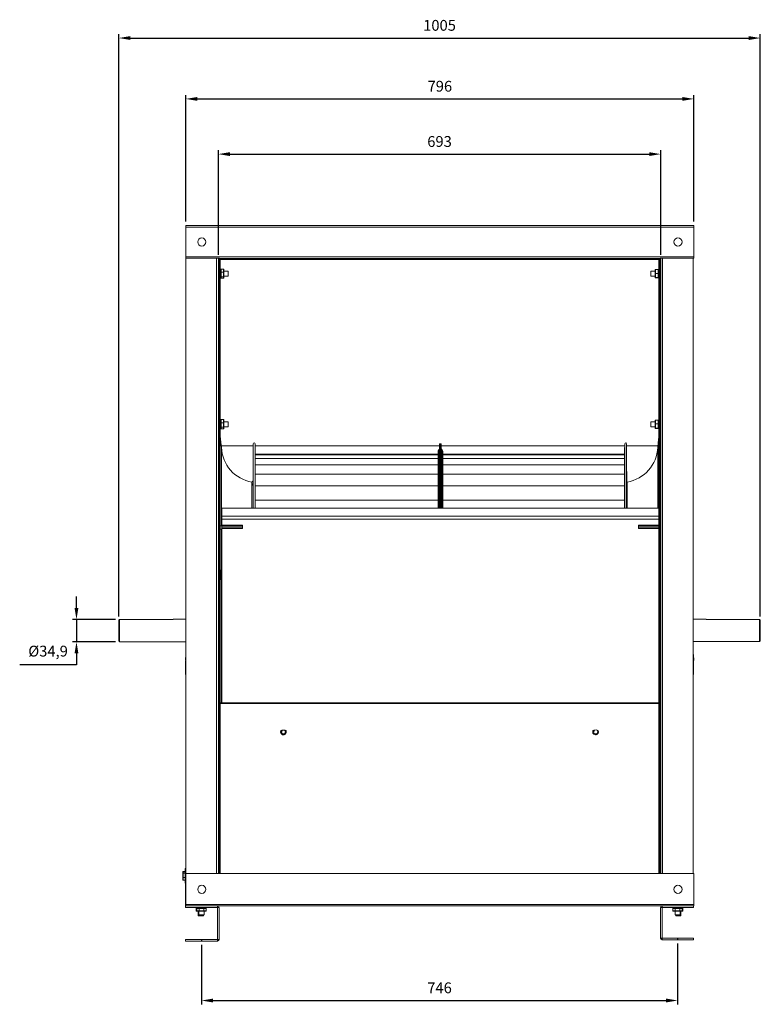
# Model space of a CAD drawing. Units: millimetres. Extents: x -2196 to 781, y 523 to 2066.
# Drawn here: x -379 to 781, y 523 to 2066 of the extents above; entities that cross this region are included whole.
import ezdxf

# ---------------------------------------------------------------- set-up
doc = ezdxf.new("R2010")
doc.units = ezdxf.units.MM
doc.header["$PDSIZE"] = -1
doc.dimstyles.new('ISO-25', dxfattribs={"dimtxt": 2.5, "dimasz": 2.5, "dimexe": 1.25, "dimexo": 0.625, "dimtad": 1, "dimtxsty": 'Standard', "dimcen": 2.5, "dimadec": 0, "dimazin": 0, "dimtfac": 1, "dimtmove": 0, "dimatfit": 3, "dimfxl": 0, "dimarcsym": 0})

# ---------------------------------------------------------------- blocks, each defined once
blk = doc.blocks.new('*D26')
at = {"color": 0, "linetype": 'ByBlock', "lineweight": -2}
for p, q in [((-224.2, 1131.1), (-224.2, 2043.4)), ((-206.2, 2037.4), (762.8, 2037.4)), ((780.8, 1131.1), (780.8, 2043.4))]:
    blk.add_line(p, q, dxfattribs=at)
at = {"color": 0, "linetype": 'ByBlock'}
for points in [[(-224.2, 2037.4), (-206.2, 2034.4), (-206.2, 2040.4)], [(780.8, 2037.4), (762.8, 2034.4), (762.8, 2040.4)]]:
    blk.add_solid(points, dxfattribs=at)
at = {"layer": 'DEFPOINTS', "color": 0, "linetype": 'ByBlock'}
for p in [(-224.2, 1125.1), (780.8, 1125.1)]:
    blk.add_point(p, dxfattribs=at)
at = {"color": 0, "linetype": 'ByBlock', "insert": (278.3, 2055.1), "char_height": 16.93, "attachment_point": 5}
blk.add_mtext('1005', dxfattribs=at)
blk = doc.blocks.new('*D24')
at = {"color": 0, "linetype": 'ByBlock', "lineweight": -2}
for p, q in [((651.2, 618.5), (651.2, 523.2)), ((-94.6, 616.4), (-94.6, 523.2)), ((-76.6, 529.2), (633.2, 529.2))]:
    blk.add_line(p, q, dxfattribs=at)
at = {"color": 0, "linetype": 'ByBlock'}
for points in [[(-94.6, 529.2), (-76.6, 526.2), (-76.6, 532.2)], [(651.2, 529.2), (633.2, 526.2), (633.2, 532.2)]]:
    blk.add_solid(points, dxfattribs=at)
at = {"layer": 'DEFPOINTS', "color": 0, "linetype": 'ByBlock'}
for p in [(-94.6, 622.4), (651.2, 624.5)]:
    blk.add_point(p, dxfattribs=at)
at = {"color": 0, "linetype": 'ByBlock', "insert": (278.3, 546.9), "char_height": 16.93, "attachment_point": 5}
blk.add_mtext('746', dxfattribs=at)
blk = doc.blocks.new('*D25')
at = {"color": 0, "linetype": 'ByBlock', "lineweight": -2}
for p, q in [((-290.5, 1144.4), (-290.5, 1162.4)), ((-229.2, 1126.4), (-296.5, 1126.4)), ((-290.5, 1126.4), (-290.5, 1091.4)), ((-229.2, 1091.4), (-296.5, 1091.4)), ((-290.5, 1073.4), (-290.5, 1055.4)), ((-290.5, 1055.4), (-379.4, 1055.4))]:
    blk.add_line(p, q, dxfattribs=at)
at = {"color": 0, "linetype": 'ByBlock'}
for points in [[(-290.5, 1126.4), (-293.5, 1144.4), (-287.5, 1144.4)], [(-290.5, 1091.4), (-293.5, 1073.4), (-287.5, 1073.4)]]:
    blk.add_solid(points, dxfattribs=at)
at = {"layer": 'DEFPOINTS', "color": 0, "linetype": 'ByBlock'}
for p in [(-223.2, 1126.4), (-223.2, 1091.4)]:
    blk.add_point(p, dxfattribs=at)
at = {"color": 0, "linetype": 'ByBlock', "insert": (-335, 1074.5), "char_height": 16.93, "attachment_point": 5}
blk.add_mtext('Ø34,9', dxfattribs=at)
blk = doc.blocks.new('*D27')
at = {"color": 0, "linetype": 'ByBlock', "lineweight": -2}
for p, q in [((-68.2, 1697.5), (-68.2, 1861.5)), ((-50.2, 1855.5), (606.8, 1855.5)), ((624.8, 1697.5), (624.8, 1861.5))]:
    blk.add_line(p, q, dxfattribs=at)
at = {"color": 0, "linetype": 'ByBlock'}
for points in [[(-68.2, 1855.5), (-50.2, 1852.5), (-50.2, 1858.5)], [(624.8, 1855.5), (606.8, 1852.5), (606.8, 1858.5)]]:
    blk.add_solid(points, dxfattribs=at)
at = {"layer": 'DEFPOINTS', "color": 0, "linetype": 'ByBlock'}
for p in [(-68.2, 1691.5), (624.8, 1691.5)]:
    blk.add_point(p, dxfattribs=at)
at = {"color": 0, "linetype": 'ByBlock', "insert": (278.3, 1873.1), "char_height": 16.93, "attachment_point": 5}
blk.add_mtext('693', dxfattribs=at)
blk = doc.blocks.new('*D28')
at = {"color": 0, "linetype": 'ByBlock', "lineweight": -2}
for p, q in [((-119.2, 1749.9), (-119.2, 1948)), ((676.8, 1749.9), (676.8, 1948)), ((-101.2, 1942), (658.8, 1942))]:
    blk.add_line(p, q, dxfattribs=at)
at = {"color": 0, "linetype": 'ByBlock'}
for points in [[(-119.2, 1942), (-101.2, 1939), (-101.2, 1945)], [(676.8, 1942), (658.8, 1939), (658.8, 1945)]]:
    blk.add_solid(points, dxfattribs=at)
at = {"layer": 'DEFPOINTS', "color": 0, "linetype": 'ByBlock'}
for p in [(-119.2, 1743.9), (676.8, 1743.9)]:
    blk.add_point(p, dxfattribs=at)
at = {"color": 0, "linetype": 'ByBlock', "insert": (278.8, 1959.7), "char_height": 16.93, "attachment_point": 5}
blk.add_mtext('796', dxfattribs=at)

msp = doc.modelspace()

# ---------------------------------------------------------------- linework, layer by layer
at = {"color": 7, "linetype": 'Continuous', "lineweight": 15}
for p, q in [((-119.2, 1741.16), (-119.2, 1743.86)), ((676.8, 1743.86), (-119.2, 1743.86)), ((676.8, 1741.16), (676.8, 1743.86)), ((676.8, 1741.16), (-119.2, 1741.16)), ((-119.2, 1694.58), (-119.2, 1741.16)), ((676.8, 1694.58), (676.8, 1741.16)), ((-119.2, 1694.58), (676.8, 1694.58)), ((-119.2, 1692.67), (-119.2, 1694.58)), ((-66.2, 1692.67), (-119.2, 1692.67)), ((-119.2, 1692.67), (-119.2, 728.37)), ((-70.91, 1692.67), (-70.91, 728.37)), ((-68.21, 1692.67), (-68.21, 1691.47)), ((-68.21, 1691.47), (-68.21, 1681.47)), ((624.79, 1691.47), (-68.21, 1691.47)), ((-67.01, 1681.47), (-67.01, 1690.27)), ((623.59, 1690.27), (-67.01, 1690.27)), ((-65.49, 1690.27), (-67.01, 1690.27)), ((-67.01, 1690.27), (-67.01, 993.27)), ((-66.2, 1692.67), (-66.2, 1691.88)), ((-66.2, 1691.88), (623.8, 1691.88)), ((-65.49, 1690.27), (-65.49, 993.27)), ((623.59, 1690.27), (622.07, 1690.27)), ((622.07, 1690.27), (622.07, 993.27)), ((623.59, 1690.27), (623.59, 993.27)), ((623.59, 1690.27), (623.59, 1681.47)), ((623.8, 1692.67), (676.8, 1692.67)), ((623.8, 1692.67), (623.8, 1691.88)), ((624.79, 1692.67), (624.79, 1691.47)), ((624.79, 1691.47), (624.79, 1681.47)), ((627.49, 1692.67), (627.49, 728.37)), ((675.78, 1692.67), (675.78, 728.37)), ((676.8, 1692.67), (676.8, 1694.58)), ((-68.21, 1681.47), (-68.21, 1004.47)), ((-67.01, 1681.47), (-68.21, 1681.47)), ((-65.49, 1671.1), (-64.49, 1671.1)), ((-65.49, 1670.68), (-64.49, 1670.68)), ((-65.49, 1670.59), (-64.49, 1670.59)), ((-64.49, 1671.1), (-64.49, 1675.22)), ((-64.49, 1670.6), (-64.49, 1671.1)), ((-64.49, 1670.6), (-64.49, 1670.59)), ((-64.49, 1661.32), (-64.49, 1670.59)), ((-63.99, 1675.45), (-63.99, 1670.59)), ((-63.99, 1675.45), (-59.99, 1675.45)), ((-63.99, 1670.59), (-59.99, 1670.59)), ((-63.99, 1670.59), (-63.99, 1663.41)), ((-59.99, 1670.59), (-59.99, 1675.45)), ((-59.99, 1663.41), (-59.99, 1670.59)), ((-59.49, 1674.89), (-59.49, 1670.41)), ((-59.49, 1670.41), (-59.49, 1663.79)), ((-52.66, 1672.24), (-52.66, 1664.35)), ((609.24, 1664.3), (609.24, 1672.24)), ((616.07, 1668.65), (616.07, 1674.3)), ((616.07, 1662.62), (616.07, 1668.65)), ((616.57, 1674.82), (616.57, 1668.68)), ((620.57, 1674.82), (616.57, 1674.82)), ((620.57, 1668.68), (616.57, 1668.68)), ((616.57, 1668.68), (616.57, 1662.14)), ((620.57, 1668.68), (620.57, 1674.82)), ((620.57, 1662.14), (620.57, 1668.68)), ((621.07, 1675.22), (621.07, 1661.32)), ((623.59, 1681.47), (624.79, 1681.47)), ((624.79, 1681.47), (624.79, 1004.47)), ((-63.99, 1663.41), (-59.99, 1663.41)), ((-63.99, 1663.41), (-63.99, 1661.09)), ((-63.99, 1661.09), (-59.99, 1661.09)), ((-59.99, 1661.09), (-59.99, 1663.41)), ((-59.49, 1663.79), (-59.49, 1661.65)), ((-52.66, 1664.35), (-52.66, 1664.3)), ((616.07, 1662.24), (616.07, 1662.62)), ((620.57, 1662.14), (616.57, 1662.14)), ((616.57, 1662.14), (616.57, 1661.72)), ((620.57, 1661.72), (616.57, 1661.72)), ((620.57, 1661.72), (620.57, 1662.14)), ((623.8, 1591.47), (623.59, 1591.47)), ((623.8, 1561.47), (623.8, 1591.47)), ((623.8, 1561.47), (623.59, 1561.47)), ((623.8, 1541.47), (623.59, 1541.47)), ((623.8, 1511.47), (623.8, 1541.47)), ((623.8, 1511.47), (623.59, 1511.47)), ((-65.49, 1435.1), (-64.49, 1435.1)), ((-64.49, 1435.1), (-64.49, 1439.22)), ((-64.49, 1434.6), (-64.49, 1435.1)), ((-63.99, 1439.45), (-63.99, 1434.59)), ((-63.99, 1439.45), (-59.99, 1439.45)), ((-59.99, 1434.59), (-59.99, 1439.45)), ((-59.49, 1438.89), (-59.49, 1434.41)), ((-52.66, 1436.24), (-52.66, 1428.35)), ((609.24, 1428.3), (609.24, 1436.24)), ((616.07, 1432.65), (616.07, 1438.3)), ((616.57, 1438.82), (616.57, 1432.68)), ((620.57, 1438.82), (616.57, 1438.82)), ((620.57, 1432.68), (620.57, 1438.82)), ((621.07, 1439.22), (621.07, 1425.32)), ((-65.49, 1434.68), (-64.49, 1434.68)), ((-65.49, 1434.59), (-64.49, 1434.59)), ((-64.49, 1434.6), (-64.49, 1434.59)), ((-64.49, 1425.32), (-64.49, 1434.59)), ((-63.99, 1434.59), (-59.99, 1434.59)), ((-63.99, 1434.59), (-63.99, 1427.41)), ((-63.99, 1427.41), (-59.99, 1427.41)), ((-63.99, 1427.41), (-63.99, 1425.09)), ((-63.99, 1425.09), (-59.99, 1425.09)), ((-59.99, 1427.41), (-59.99, 1434.59)), ((-59.99, 1425.09), (-59.99, 1427.41)), ((-59.49, 1434.41), (-59.49, 1427.79)), ((-59.49, 1427.79), (-59.49, 1425.65)), ((-52.66, 1428.35), (-52.66, 1428.3)), ((616.07, 1426.62), (616.07, 1432.65)), ((616.07, 1426.24), (616.07, 1426.62)), ((620.57, 1432.68), (616.57, 1432.68)), ((616.57, 1432.68), (616.57, 1426.14)), ((620.57, 1426.14), (616.57, 1426.14)), ((616.57, 1426.14), (616.57, 1425.72)), ((620.57, 1425.72), (616.57, 1425.72)), ((620.57, 1426.14), (620.57, 1432.68)), ((620.57, 1425.72), (620.57, 1426.14)), ((-67.01, 1394.45), (-68.21, 1394.45)), ((-13.61, 1398.59), (-63.74, 1398.59)), ((-63.43, 1272.89), (-63.43, 1395.92)), ((-63.43, 1272.89), (-63.43, 1395.86)), ((-13.61, 1300.9), (-13.61, 1401.77)), ((-10.65, 1300.9), (-10.65, 1401.77)), ((278.39, 1398.59), (-10.65, 1398.59)), ((-10.56, 1300.9), (-10.56, 1395.74)), ((-10.42, 1300.9), (-10.42, 1394.75)), ((275.89, 1389.9), (275.89, 1300.9)), ((276.77, 1392.02), (276.77, 1300.9)), ((277.51, 1392.76), (277.51, 1300.9)), ((278.39, 1401.64), (278.39, 1300.9)), ((279.59, 1401.64), (279.59, 1300.9)), ((279.59, 1300.9), (279.59, 1401.64)), ((280.79, 1300.9), (280.79, 1401.64)), ((568.43, 1398.59), (280.79, 1398.59)), ((281.67, 1300.9), (281.67, 1392.76)), ((282.41, 1300.9), (282.41, 1392.02)), ((283.29, 1300.9), (283.29, 1389.9)), ((568.2, 1394.75), (568.2, 1300.9)), ((568.33, 1395.74), (568.33, 1300.9)), ((568.43, 1401.77), (568.43, 1300.9)), ((571.39, 1401.77), (571.39, 1300.9)), ((620.32, 1398.59), (571.39, 1398.59)), ((620.02, 1395.92), (620.02, 1300.9)), ((620.02, 1395.86), (620.02, 1300.9)), ((623.59, 1394.45), (624.79, 1394.45)), ((-10.42, 1385.49), (275.89, 1385.49)), ((-10.42, 1384.28), (275.89, 1384.28)), ((-10.42, 1378.55), (275.89, 1378.55)), ((283.29, 1385.49), (568.2, 1385.49)), ((283.29, 1384.28), (568.2, 1384.28)), ((283.29, 1378.55), (568.2, 1378.55)), ((-13.8, 1300.9), (-13.8, 1358.08)), ((-10.42, 1368.39), (275.89, 1368.39)), ((283.29, 1368.39), (568.2, 1368.39)), ((571.58, 1358.08), (571.58, 1300.9)), ((-10.42, 1353.98), (275.89, 1353.98)), ((283.29, 1353.98), (568.2, 1353.98)), ((-15.56, 1300.9), (-15.56, 1341.55)), ((-10.42, 1335.54), (275.89, 1335.54)), ((283.29, 1335.54), (568.2, 1335.54)), ((572.14, 1341.55), (572.14, 1300.9)), ((-10.42, 1313.39), (275.89, 1313.39)), ((283.29, 1313.39), (568.2, 1313.39)), ((-62.93, 1300.9), (-62.93, 1288.01)), ((622.07, 1288.01), (-62.93, 1288.01)), ((-62.93, 1283.68), (-62.93, 1288.01)), ((622.07, 1283.68), (-62.93, 1283.68)), ((-62.93, 1283.68), (-62.93, 1273.86)), ((-63.43, 1203.45), (-63.43, 1267.65)), ((-63.43, 1203.45), (-63.43, 1267.65)), ((-30.63, 1273.86), (-62.93, 1273.86)), ((-62.93, 1273.86), (-62.93, 1273.04)), ((-30.63, 1273.04), (-62.93, 1273.04)), ((-62.93, 1273.04), (-62.93, 1270.86)), ((-30.63, 1270.86), (-62.93, 1270.86)), ((-62.93, 1270.86), (-62.93, 1268.67)), ((-62.93, 1268.67), (-30.63, 1268.67)), ((-62.93, 1268.67), (-62.93, 998.87)), ((-30.63, 1273.86), (-30.63, 1273.04)), ((-30.63, 1273.04), (-30.63, 1270.86)), ((-30.63, 1270.86), (-30.63, 1268.67)), ((589.77, 1273.85), (622.07, 1273.85)), ((589.77, 1273.85), (589.77, 1273.05)), ((589.77, 1273.05), (622.07, 1273.05)), ((589.77, 1273.05), (589.77, 1270.86)), ((589.77, 1270.86), (622.07, 1270.86)), ((589.77, 1270.86), (589.77, 1268.71)), ((622.07, 1268.71), (589.77, 1268.71)), ((-65.49, 1199.1), (-64.49, 1199.1)), ((-65.49, 1198.68), (-64.49, 1198.68)), ((-65.49, 1198.59), (-64.49, 1198.59)), ((-64.49, 1199.1), (-64.49, 1203.22)), ((-64.49, 1198.6), (-64.49, 1199.1)), ((-64.49, 1198.6), (-64.49, 1198.59)), ((-64.49, 1189.32), (-64.49, 1198.59)), ((-63.99, 1203.45), (-63.99, 1198.59)), ((-63.99, 1203.45), (-62.93, 1203.45)), ((-63.99, 1198.59), (-62.93, 1198.59)), ((-63.99, 1198.59), (-63.99, 1191.41)), ((-63.99, 1191.41), (-62.93, 1191.41)), ((-63.99, 1191.41), (-63.99, 1189.09)), ((-63.99, 1189.09), (-62.93, 1189.09)), ((-63.43, 1110.27), (-63.43, 1189.09)), ((-63.43, 1110.27), (-63.43, 1189.09)), ((-223.21, 1126.36), (-223.21, 1091.44)), ((-139.21, 1126.36), (-223.21, 1126.36)), ((-139.21, 1126.15), (-139.21, 1126.6)), ((695.79, 1126.6), (695.79, 1126.15)), ((-224.21, 1092.44), (-224.21, 1125.33)), ((695.79, 1126.15), (779.79, 1126.15)), ((779.79, 1091.68), (779.79, 1126.15)), ((780.79, 1125.12), (780.79, 1092.68)), ((-63.43, 995.67), (-63.43, 1110.27)), ((-63.43, 995.67), (-63.43, 1110.27)), ((-119.84, 1063.69), (-119.2, 1070.4)), ((675.78, 1074.38), (676.82, 1063.69)), ((-119.89, 1063.19), (-119.84, 1063.69)), ((-119.84, 1063.69), (-119.2, 1063.62)), ((-119.76, 1039.81), (-119.76, 1059.54)), ((-119.76, 1059.54), (-119.2, 1059.54)), ((675.78, 1063.59), (676.82, 1063.69)), ((675.78, 1059.54), (676.35, 1059.54)), ((676.35, 1039.81), (676.35, 1059.54)), ((676.82, 1063.69), (676.86, 1063.19)), ((-119.76, 1039.81), (-119.2, 1039.81)), ((675.78, 1039.81), (676.35, 1039.81)), ((-68.21, 1004.47), (-68.21, 994.47)), ((-67.01, 1004.47), (-68.21, 1004.47)), ((-67.01, 995.67), (-67.01, 1004.47)), ((623.59, 1004.47), (623.59, 995.67)), ((623.59, 1004.47), (624.79, 1004.47)), ((624.79, 1004.47), (624.79, 994.47)), ((624.79, 994.47), (-68.21, 994.47)), ((-68.21, 994.47), (-68.21, 978.05)), ((623.59, 995.67), (-67.01, 995.67)), ((-65.49, 993.27), (-67.01, 993.27)), ((-67.01, 993.27), (-67.01, 728.37)), ((-65.49, 993.27), (-65.49, 728.37)), ((623.59, 993.27), (622.07, 993.27)), ((622.07, 993.27), (622.07, 728.37)), ((623.59, 993.27), (623.59, 728.37)), ((624.79, 994.47), (624.79, 978.05)), ((-68.21, 978.05), (-68.21, 728.37)), ((624.79, 978.05), (624.79, 728.37)), ((30.33, 949.91), (32.01, 952.94)), ((32.11, 946.94), (30.33, 949.91)), ((32.01, 952.94), (35.47, 953)), ((35.58, 947), (32.11, 946.94)), ((35.47, 953), (37.26, 950.03)), ((37.26, 950.03), (35.58, 947)), ((519.33, 950.01), (521.01, 953.04)), ((521.11, 947.04), (519.33, 950.01)), ((521.01, 953.04), (524.47, 953.1)), ((524.58, 947.1), (521.11, 947.04)), ((524.47, 953.1), (526.26, 950.13)), ((526.26, 950.13), (524.58, 947.1)), ((-123.98, 728.6), (-123.98, 730.76)), ((-123.98, 722.28), (-123.98, 728.6)), ((-123.48, 731.3), (-123.48, 731.29)), ((-123.48, 731.29), (-123.48, 729.01)), ((-120.48, 731.29), (-123.48, 731.29)), ((-123.48, 729.01), (-123.48, 728.86)), ((-123.48, 729.01), (-120.48, 729.01)), ((-123.48, 728.86), (-123.48, 722.2)), ((-120.48, 728.86), (-123.48, 728.86)), ((-120.48, 731.29), (-120.48, 731.3)), ((-120.48, 729.01), (-120.48, 731.29)), ((-120.48, 728.86), (-120.48, 729.01)), ((-120.48, 722.2), (-120.48, 728.86)), ((-119.98, 713.19), (-119.98, 735.69)), ((-119.78, 728.37), (-119.78, 679.64)), ((-119.2, 728.37), (-119.78, 728.37)), ((-119.73, 735.94), (-119.73, 728.37)), ((-119.2, 679.64), (-119.2, 728.37)), ((-119.2, 728.37), (676.8, 728.37)), ((676.8, 728.37), (676.8, 679.64)), ((-123.98, 718.12), (-123.98, 722.28)), ((-123.48, 722.2), (-123.48, 722.01)), ((-123.48, 722.2), (-120.48, 722.2)), ((-123.48, 722.01), (-123.48, 717.63)), ((-120.48, 722.01), (-123.48, 722.01)), ((-123.48, 717.63), (-120.48, 717.63)), ((-123.48, 717.63), (-123.48, 717.58)), ((-120.48, 722.01), (-120.48, 722.2)), ((-120.48, 717.63), (-120.48, 722.01)), ((-120.48, 717.58), (-120.48, 717.63)), ((-119.78, 679.64), (-119.78, 679.54)), ((-119.63, 679.64), (-119.78, 679.64)), ((-119.78, 679.54), (-119.78, 677.64)), ((-119.78, 679.54), (-119.63, 679.54)), ((-119.2, 681.44), (-119.63, 681.44)), ((-119.63, 679.54), (-119.63, 681.44)), ((-119.2, 679.54), (-119.63, 679.54)), ((676.8, 679.64), (-119.2, 679.64)), ((-119.2, 677.64), (-119.2, 679.64)), ((676.8, 679.64), (676.8, 677.64)), ((-119.78, 677.64), (-119.63, 677.64)), ((-119.63, 677.64), (-119.63, 675.04)), ((-119.63, 677.64), (-119.2, 677.64)), ((-119.63, 675.04), (-69.64, 675.04)), ((676.8, 677.64), (-119.2, 677.64)), ((-103, 673.54), (-103, 669.54)), ((-101.97, 673.54), (-103, 673.54)), ((-103, 669.54), (-101.97, 669.54)), ((-102.62, 674.04), (-101.58, 674.04)), ((-101.39, 669.04), (-102.42, 669.04)), ((-98.3, 673.54), (-101.97, 673.54)), ((-101.97, 673.54), (-101.97, 669.54)), ((-101.97, 669.54), (-98.3, 669.54)), ((-101.58, 674.04), (-87.68, 674.04)), ((-98.01, 669.04), (-101.39, 669.04)), ((-90.97, 673.54), (-98.3, 673.54)), ((-98.3, 673.54), (-98.3, 669.54)), ((-98.3, 669.54), (-90.97, 669.54)), ((-91.26, 669.04), (-98.01, 669.04)), ((-87.88, 669.04), (-91.26, 669.04)), ((-90.97, 673.54), (-90.97, 669.54)), ((-87.3, 673.54), (-90.97, 673.54)), ((-90.97, 669.54), (-87.3, 669.54)), ((-87.3, 673.54), (-87.3, 669.54)), ((-69.64, 677.64), (-69.64, 675.04)), ((-69.63, 675.03), (-69.63, 625.05)), ((-67.03, 675.03), (-69.63, 675.03)), ((-67.03, 675.03), (-67.03, 625.05)), ((624.64, 675.03), (624.64, 627.09)), ((627.24, 675.03), (624.64, 675.03)), ((627.24, 675.03), (627.24, 627.09)), ((627.25, 675.04), (627.25, 677.64)), ((676.22, 675.04), (627.25, 675.04)), ((647.55, 673.54), (643.89, 673.54)), ((643.89, 673.54), (643.89, 669.54)), ((643.89, 669.54), (647.55, 669.54)), ((644.27, 674.04), (658.17, 674.04)), ((647.84, 669.04), (644.47, 669.04)), ((647.55, 673.54), (647.55, 669.54)), ((654.89, 673.54), (647.55, 673.54)), ((647.55, 669.54), (654.89, 669.54)), ((654.6, 669.04), (647.84, 669.04)), ((657.98, 669.04), (654.6, 669.04)), ((654.89, 673.54), (654.89, 669.54)), ((658.55, 673.54), (654.89, 673.54)), ((654.89, 669.54), (658.55, 669.54)), ((659.01, 669.04), (657.98, 669.04)), ((658.17, 674.04), (659.2, 674.04)), ((658.55, 673.54), (658.55, 669.54)), ((659.58, 673.54), (658.55, 673.54)), ((658.55, 669.54), (659.58, 669.54)), ((659.58, 673.54), (659.58, 669.54)), ((676.22, 675.04), (676.22, 677.64)), ((-91.7, 662.09), (-99.63, 662.09)), ((-90.86, 663.29), (-98.6, 663.29)), ((-90.67, 663.29), (-90.86, 663.29)), ((651.86, 663.29), (647.25, 663.29)), ((653.85, 662.09), (648.28, 662.09)), ((655.19, 663.29), (651.86, 663.29)), ((656.22, 662.09), (653.85, 662.09)), ((-119.63, 622.44), (-119.63, 625.04)), ((-69.64, 625.04), (-119.63, 625.04)), ((-69.64, 622.44), (-119.63, 622.44)), ((-69.64, 625.04), (-69.64, 622.44)), ((-69.63, 625.05), (-67.03, 625.05)), ((624.64, 627.09), (627.24, 627.09)), ((627.25, 627.08), (676.22, 627.08)), ((627.25, 624.48), (627.25, 627.08)), ((627.25, 624.48), (676.22, 624.48)), ((676.22, 627.08), (676.22, 624.48))]:
    msp.add_line(p, q, dxfattribs=at)
at = {"color": 1}
for p, q in [((-94.64, 625.04), (-94.64, 622.44)), ((651.22, 627.08), (651.22, 624.48))]:
    msp.add_line(p, q, dxfattribs=at)
at = {"color": 7, "linetype": 'Continuous', "lineweight": 15, "flags": 128}
for points in [[(571.58, 1336.8), (571.74, 1336.85), (572.14, 1337.02)], [(571.58, 1335.39), (572.05, 1335.52), (572.14, 1335.55)]]:
    msp.add_lwpolyline(points, dxfattribs=at)
at = {"color": 7, "linetype": 'Continuous', "lineweight": 15}
for centre in [(-94.2, 1717.87), (651.8, 1717.87), (-94.2, 703.37), (651.8, 703.37)]:
    msp.add_circle(centre, 6.35, dxfattribs=at)
for centre, radius, start, end in [((-6.14, 1398.11), 57.33, 182.24367, 260.54947), ((-12.13, 1401.46), 1.51, 11.78235, 168.21765), ((-10.57, 1395.84), 0.101, 214.32262, 277.8588), ((278.89, 1389.9), 3, 135, 180), ((275.39, 1394.88), 3, 315, 0), ((283.79, 1394.88), 3, 180, 225), ((280.29, 1389.9), 3, 0, 45), ((568.35, 1395.84), 0.101, 262.1412, 325.67738), ((569.91, 1401.46), 1.51, 11.78235, 168.21765), ((562.73, 1398.11), 57.33, 279.45053, 357.75633), ((-7.79, 1350.1), 13.23, 234.05643, 242.97556), ((-1.76, 1360.1), 25.28, 236.92076, 241.54919), ((-118.4, 1063.04), 1.5, 174.47246, 237.98054), ((-117.76, 1059.54), 2, 135.74664, 180), ((675.37, 1063.04), 1.5, 285.84812, 5.52754), ((674.35, 1059.54), 2, 0, 44.25336), ((33.79, 949.97), 4.5, 138.01534, 331.00074), ((33.79, 949.97), 4.5, 331.00074, 41.98466), ((522.79, 950.07), 4.5, 139.72749, 331.00074), ((522.79, 950.07), 4.5, 331.00074, 40.27251), ((-119.73, 735.69), 0.25, 90, 180), ((-119.73, 713.19), 0.25, 180, 257.97626), ((-69.64, 675.03), 2.61, 0, 90), ((-69.64, 675.03), 0.01, 0, 90), ((627.25, 675.03), 2.61, 90, 180), ((627.25, 675.03), 0.01, 90, 180), ((-69.64, 625.05), 2.61, 270, 0), ((-69.64, 625.05), 0.01, 270, 0), ((627.25, 627.09), 2.61, 180, 270), ((627.25, 627.09), 0.01, 180, 270)]:
    msp.add_arc(centre, radius, start, end, dxfattribs=at)
for centre, major_axis, ratio, start_param, end_param in [((-63.99, 1674.89), (0, 0.566), 0.8838335, 0, 1.5707963), ((-63.99, 1670.41), (0.5, 0), 0.3659891, 1.5707963, 3.1415927), ((-59.99, 1674.89), (0, 0.566), 0.8838335, 4.712389, 6.2831853), ((-59.99, 1670.41), (0.5, 0), 0.3659891, 0, 1.5707963), ((616.57, 1674.3), (0, 0.516), 0.9699089, 0, 1.5707963), ((616.57, 1668.65), (0.5, 0), 0.0652446, 1.5707963, 3.1415927), ((620.57, 1674.3), (0, 0.516), 0.9699089, 4.712389, 6.2831853), ((620.57, 1668.65), (0.5, 0), 0.0652446, 0, 1.5707963), ((-63.99, 1663.79), (0.5, 0), 0.7654458, 3.1415927, 4.712389), ((-63.99, 1661.65), (0, 0.566), 0.8838335, 1.5707963, 3.1415927), ((-59.99, 1663.79), (0.5, 0), 0.7654458, 4.712389, 6.2831853), ((-59.99, 1661.65), (0, 0.566), 0.8838335, 3.1415927, 4.712389), ((616.57, 1662.62), (0.5, 0), 0.9657801, 3.1415927, 4.712389), ((616.57, 1662.24), (0, 0.516), 0.9699089, 1.5707963, 3.1415927), ((620.57, 1662.62), (0.5, 0), 0.9657801, 4.712389, 6.2831853), ((620.57, 1662.24), (0, 0.516), 0.9699089, 3.1415927, 4.712389), ((-63.99, 1438.89), (0, 0.566), 0.8838335, 0, 1.5707963), ((-59.99, 1438.89), (0, 0.566), 0.8838335, 4.712389, 6.2831853), ((616.57, 1438.3), (0, 0.516), 0.9699089, 0, 1.5707963), ((620.57, 1438.3), (0, 0.516), 0.9699089, 4.712389, 6.2831853), ((-63.99, 1434.41), (0.5, 0), 0.3659891, 1.5707963, 3.1415927), ((-63.99, 1427.79), (0.5, 0), 0.7654458, 3.1415927, 4.712389), ((-63.99, 1425.65), (0, 0.566), 0.8838335, 1.5707963, 3.1415927), ((-59.99, 1434.41), (0.5, 0), 0.3659891, 0, 1.5707963), ((-59.99, 1427.79), (0.5, 0), 0.7654458, 4.712389, 6.2831853), ((-59.99, 1425.65), (0, 0.566), 0.8838335, 3.1415927, 4.712389), ((616.57, 1432.65), (0.5, 0), 0.0652446, 1.5707963, 3.1415927), ((616.57, 1426.62), (0.5, 0), 0.9657801, 3.1415927, 4.712389), ((616.57, 1426.24), (0, 0.516), 0.9699089, 1.5707963, 3.1415927), ((620.57, 1432.65), (0.5, 0), 0.0652446, 0, 1.5707963), ((620.57, 1426.62), (0.5, 0), 0.9657801, 4.712389, 6.2831853), ((620.57, 1426.24), (0, 0.516), 0.9699089, 3.1415927, 4.712389), ((-63.99, 1202.89), (0, 0.566), 0.8838335, 0, 1.5707963), ((-63.99, 1198.41), (0.5, 0), 0.3659891, 1.5707963, 3.1415927), ((-63.99, 1191.79), (0.5, 0), 0.7654458, 3.1415927, 4.712389), ((-63.99, 1189.65), (0, 0.566), 0.8838335, 1.5707963, 3.1415927), ((-70.86, 1092.75), (-36.15, 397.67), 0.0015363, 1.8089949, 1.817285), ((630.01, 1092.75), (36.15, 397.67), 0.0015363, 4.4659003, 4.4741904), ((-123.48, 730.76), (0, 0.529), 0.944959, 0, 1.5707963), ((-123.48, 728.6), (0.5, 0), 0.8248952, 1.5707963, 3.1415927), ((-123.48, 728.6), (0.5, 0), 0.5199051, 1.5707963, 3.1415927), ((-120.48, 730.76), (0, 0.529), 0.944959, 4.712389, 6.2831853), ((-120.48, 728.6), (0.5, 0), 0.8248952, 0, 1.5707963), ((-120.48, 728.6), (0.5, 0), 0.5199051, 0, 1.5707963), ((-123.48, 722.28), (0.5, 0), 0.5383419, 3.1415927, 4.712389), ((-123.48, 722.28), (0.5, 0), 0.1617135, 3.1415927, 4.712389), ((-123.48, 718.12), (0.5, 0), 0.9866087, 3.1415927, 4.712389), ((-123.48, 718.12), (0, 0.529), 0.944959, 1.5707963, 3.1415927), ((-120.48, 722.28), (0.5, 0), 0.5383419, 4.712389, 6.2831853), ((-120.48, 722.28), (0.5, 0), 0.1617135, 4.712389, 6.2831853), ((-120.48, 718.12), (0.5, 0), 0.9866087, 4.712389, 6.2831853), ((-120.48, 718.12), (0, 0.529), 0.944959, 3.1415927, 4.712389), ((-102.42, 673.54), (-0.577, 0), 0.8660254, 4.712389, 6.2831853), ((-102.42, 669.54), (0.577, 0), 0.8660254, 3.1415927, 4.712389), ((-101.39, 673.54), (-0.577, 0), 0.8660254, 4.712389, 6.2831853), ((-101.39, 669.54), (0.577, 0), 0.8660254, 3.1415927, 4.712389), ((-98.01, 673.54), (0, 0.5), 0.5773503, 0, 1.5707963), ((-98.01, 669.54), (0, 0.5), 0.5773503, 1.5707963, 3.1415927), ((-91.26, 673.54), (0, 0.5), 0.5773503, 4.712389, 6.2831853), ((-91.26, 669.54), (0, 0.5), 0.5773503, 3.1415927, 4.712389), ((-87.88, 673.54), (-0.577, 0), 0.8660254, 3.1415927, 4.712389), ((-87.88, 669.54), (-0.577, 0), 0.8660254, 1.5707963, 3.1415927), ((644.47, 673.54), (-0.577, 0), 0.8660254, 4.712389, 6.2831853), ((644.47, 669.54), (0.577, 0), 0.8660254, 3.1415927, 4.712389), ((647.84, 673.54), (0, 0.5), 0.5773503, 0, 1.5707963), ((647.84, 669.54), (0, 0.5), 0.5773503, 1.5707963, 3.1415927), ((654.6, 673.54), (0, 0.5), 0.5773503, 4.712389, 6.2831853), ((654.6, 669.54), (0, 0.5), 0.5773503, 3.1415927, 4.712389), ((657.98, 673.54), (-0.577, 0), 0.8660254, 3.1415927, 4.712389), ((657.98, 669.54), (-0.577, 0), 0.8660254, 1.5707963, 3.1415927), ((659.01, 673.54), (-0.577, 0), 0.8660254, 3.1415927, 4.712389), ((659.01, 669.54), (-0.577, 0), 0.8660254, 1.5707963, 3.1415927)]:
    msp.add_ellipse(centre, major_axis=major_axis, ratio=ratio, start_param=start_param, end_param=end_param, dxfattribs=at)
for points in [[(-67.01, 1672.24), (-68.21, 1672.24)], [(-64.49, 1675.22), (-65.49, 1675.22)], [(-52.66, 1672.24), (-59.49, 1672.24)], [(616.07, 1672.24), (609.24, 1672.24)], [(622.07, 1675.22), (621.07, 1675.22)], [(624.79, 1672.24), (623.59, 1672.24)], [(-68.21, 1664.3), (-67.01, 1664.3)], [(-65.49, 1661.32), (-64.49, 1661.32)], [(-59.49, 1664.3), (-52.66, 1664.3)], [(609.24, 1664.3), (616.07, 1664.3)], [(621.07, 1661.32), (622.07, 1661.32)], [(623.59, 1664.3), (624.79, 1664.3)], [(-67.01, 1436.24), (-68.21, 1436.24)], [(-64.49, 1439.22), (-65.49, 1439.22)], [(-52.66, 1436.24), (-59.49, 1436.24)], [(616.07, 1436.24), (609.24, 1436.24)], [(622.07, 1439.22), (621.07, 1439.22)], [(624.79, 1436.24), (623.59, 1436.24)], [(-68.21, 1428.3), (-67.01, 1428.3)], [(-65.49, 1425.32), (-64.49, 1425.32)], [(-59.49, 1428.3), (-52.66, 1428.3)], [(609.24, 1428.3), (616.07, 1428.3)], [(621.07, 1425.32), (622.07, 1425.32)], [(623.59, 1428.3), (624.79, 1428.3)], [(-63.43, 1395.92), (-65.49, 1414.1)], [(622.07, 1414.1), (620.02, 1395.92)], [(-63.43, 1395.86), (-63.43, 1395.92)], [(-10.42, 1394.75), (-10.56, 1395.74)], [(277.51, 1392.76), (276.77, 1392.02)], [(279.59, 1401.64), (278.39, 1401.64)], [(280.79, 1401.64), (279.59, 1401.64)], [(282.41, 1392.02), (281.67, 1392.76)], [(568.33, 1395.74), (568.2, 1394.75)], [(620.02, 1395.92), (620.02, 1395.86)], [(-13.61, 1358.26), (-13.8, 1358.08)], [(571.58, 1358.08), (571.39, 1358.26)], [(571.58, 1335.38), (572.14, 1335.51)], [(622.07, 1300.9), (-62.93, 1300.9)], [(-67.01, 1284.24), (-68.21, 1284.24)], [(624.79, 1284.24), (623.59, 1284.24)], [(-68.21, 1276.3), (-67.01, 1276.3)], [(-67.01, 1272.89), (-68.21, 1272.89)], [(-68.21, 1267.65), (-67.01, 1267.65)], [(-62.93, 1272.89), (-65.49, 1272.89)], [(-65.49, 1267.65), (-62.93, 1267.65)], [(623.59, 1276.3), (624.79, 1276.3)], [(624.79, 1272.89), (623.59, 1272.89)], [(623.59, 1267.65), (624.79, 1267.65)], [(-67.01, 1200.24), (-68.21, 1200.24)], [(-68.21, 1192.3), (-67.01, 1192.3)], [(-64.49, 1203.22), (-65.49, 1203.22)], [(-65.49, 1189.32), (-64.49, 1189.32)], [(624.79, 1200.24), (623.59, 1200.24)], [(623.59, 1192.3), (624.79, 1192.3)], [(-224.21, 1125.33), (-223.21, 1126.36)], [(-119.2, 1126.6), (-139.21, 1126.6)], [(-67.01, 1126.6), (-68.21, 1126.6)], [(624.79, 1126.6), (623.59, 1126.6)], [(695.79, 1126.6), (675.78, 1126.6)], [(779.79, 1126.15), (780.79, 1125.12)], [(-224.21, 1092.44), (-223.21, 1091.44)], [(-223.21, 1091.44), (-119.2, 1091.44)], [(-68.21, 1091.68), (-67.01, 1091.68)], [(623.59, 1091.68), (624.79, 1091.68)], [(675.78, 1091.68), (779.79, 1091.68)], [(779.79, 1091.68), (780.79, 1092.68)], [(-120.48, 731.3), (-123.48, 731.3)], [(-119.2, 735.94), (-119.73, 735.94)], [(-123.48, 717.58), (-120.48, 717.58)], [(-102.62, 675.04), (-102.62, 674.04)], [(-101.58, 675.04), (-101.58, 674.04)], [(-99.63, 669.04), (-99.63, 662.09)], [(-98.6, 669.04), (-98.6, 663.29)], [(-90.67, 663.29), (-90.67, 669.04)], [(-87.68, 674.04), (-87.68, 675.04)], [(644.27, 675.04), (644.27, 674.04)], [(647.25, 669.04), (647.25, 663.29)], [(655.19, 663.29), (655.19, 669.04)], [(656.22, 662.09), (656.22, 669.04)], [(658.17, 674.04), (658.17, 675.04)], [(659.2, 674.04), (659.2, 675.04)], [(-91.7, 662.09), (-91.7, 663.29)], [(648.28, 663.29), (648.28, 662.09)]]:
    msp.add_open_spline(points, degree=1, dxfattribs=at)
for points, knots in [([(-13.8, 1343.55), (-14.2, 1343.32), (-15.07, 1342.83), (-15.57, 1341.93), (-15.85, 1341.44)], [0, 0, 0, 0, 0.4506381, 1, 1, 1, 1]), ([(-15.56, 1337.32), (-15.47, 1337.26), (-15.06, 1337.01), (-14.47, 1336.78), (-13.95, 1336.68), (-13.8, 1336.66)], [0, 0, 0, 0, 0.1590288, 0.7673699, 1, 1, 1, 1]), ([(572.45, 1341.48), (572.31, 1341.69), (572.08, 1342.04), (571.73, 1342.25), (571.58, 1342.33)], [0, 0, 0, 0, 0.59213735, 1, 1, 1, 1])]:
    msp.add_open_spline(points, degree=3, knots=knots, dxfattribs=at)

# ---------------------------------------------------------------- dimensions: what is measured, and where the dimension line sits
for base, p1, p2, picture, middle in [((780.79, 2037.44), (-224.21, 1125.12), (780.79, 1125.12), '*D26', (278.29, 2055.05)), ((676.8, 1942.04), (-119.2, 1743.86), (676.8, 1743.86), '*D28', (278.8, 1959.65)), ((624.79, 1855.5), (-68.21, 1691.47), (624.79, 1691.47), '*D27', (278.29, 1873.11)), ((651.22, 529.24), (-94.64, 622.44), (651.22, 624.48), '*D24', (278.29, 546.85))]:
    dim = msp.add_linear_dim(base=base, p1=p1, p2=p2, dimstyle='ISO-25', override={"dimscale": 6, "dimtxt": 2.822222, "dimasz": 3, "dimexe": 1, "dimexo": 1, "dimgap": 1.524, "dimtih": 1, "dimtoh": 1, "dimdec": 0, "dimzin": 1, "dimtzin": 1})
    dim.commit()
    dim.dimension.update_dxf_attribs({"geometry": picture, "text_midpoint": middle})
dim = msp.add_linear_dim(base=(-290.55, 1091.44), p1=(-223.21, 1126.36), p2=(-223.21, 1091.44), angle=90, text='Ø<>', dimstyle='ISO-25', override={"dimscale": 6, "dimtxt": 2.822222, "dimasz": 3, "dimexe": 1, "dimexo": 1, "dimgap": 1.524, "dimtih": 1, "dimtoh": 1, "dimdec": 1, "dimzin": 1, "dimtzin": 1})
dim.commit()
dim.dimension.update_dxf_attribs({"geometry": '*D25', "text_midpoint": (-335, 1074.49)})

doc.saveas('drawing.dxf')
